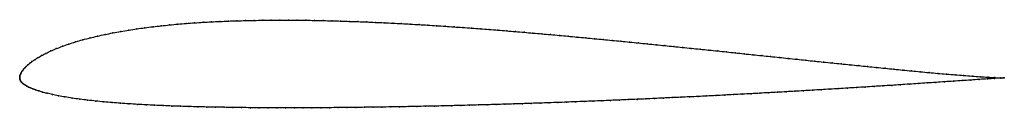
# Model space of a CAD drawing. Units: metres. Extents: x 0 to 1, y -0.03 to 0.06.
import ezdxf

# ---------------------------------------------------------------- set-up
doc = ezdxf.new("R2010")
doc.units = ezdxf.units.M

msp = doc.modelspace()

# ---------------------------------------------------------------- linework, layer by layer
at = {"color": 1}
msp.add_open_spline([(1, 0), (0.9989, 0), (0.9928, 0.0002), (0.9834, 0.0007), (0.9755, 0.0012), (0.9673, 0.0018), (0.9588, 0.0024), (0.9501, 0.0031), (0.9413, 0.0038), (0.9324, 0.0046), (0.9236, 0.0054), (0.9147, 0.0062), (0.9058, 0.0071), (0.8969, 0.0079), (0.8879, 0.0088), (0.879, 0.0097), (0.8701, 0.0106), (0.8611, 0.0115), (0.8522, 0.0124), (0.8432, 0.0133), (0.8342, 0.0142), (0.8253, 0.0152), (0.8163, 0.0161), (0.8074, 0.017), (0.7984, 0.0179), (0.7894, 0.0189), (0.7804, 0.0198), (0.7714, 0.0208), (0.7625, 0.0217), (0.7536, 0.0226), (0.7447, 0.0235), (0.7357, 0.0245), (0.7268, 0.0254), (0.7178, 0.0264), (0.7089, 0.0273), (0.6999, 0.0282), (0.691, 0.0291), (0.682, 0.03), (0.6731, 0.031), (0.6642, 0.0319), (0.6552, 0.0328), (0.6463, 0.0337), (0.6374, 0.0346), (0.6284, 0.0355), (0.6195, 0.0364), (0.6105, 0.0373), (0.6016, 0.0381), (0.5927, 0.039), (0.5838, 0.0398), (0.5749, 0.0407), (0.5659, 0.0415), (0.557, 0.0423), (0.5481, 0.0432), (0.5392, 0.044), (0.5303, 0.0447), (0.5214, 0.0455), (0.5124, 0.0463), (0.5035, 0.047), (0.4946, 0.0478), (0.4857, 0.0485), (0.4767, 0.0492), (0.4678, 0.0499), (0.4589, 0.0506), (0.45, 0.0512), (0.4411, 0.0518), (0.4322, 0.0524), (0.4233, 0.053), (0.4144, 0.0536), (0.4056, 0.0541), (0.3967, 0.0546), (0.3878, 0.0551), (0.379, 0.0556), (0.3701, 0.056), (0.3613, 0.0564), (0.3524, 0.0568), (0.3435, 0.0571), (0.3347, 0.0574), (0.3258, 0.0577), (0.3171, 0.058), (0.3082, 0.0582), (0.2994, 0.0584), (0.2906, 0.0585), (0.2818, 0.0586), (0.273, 0.0587), (0.2643, 0.0586), (0.2555, 0.0586), (0.2468, 0.0585), (0.238, 0.0584), (0.2293, 0.0582), (0.2206, 0.058), (0.212, 0.0577), (0.2033, 0.0573), (0.1947, 0.0569), (0.1861, 0.0565), (0.1776, 0.0559), (0.1691, 0.0553), (0.1606, 0.0546), (0.1522, 0.0538), (0.1437, 0.0529), (0.1354, 0.052), (0.1271, 0.0509), (0.1189, 0.0498), (0.1107, 0.0485), (0.1026, 0.0472), (0.0946, 0.0457), (0.0867, 0.0441), (0.079, 0.0424), (0.0714, 0.0406), (0.064, 0.0387), (0.0568, 0.0366), (0.0499, 0.0344), (0.0433, 0.0321), (0.0372, 0.0297), (0.0315, 0.0273), (0.0265, 0.0249), (0.0221, 0.0226), (0.0183, 0.0204), (0.0151, 0.0184), (0.0124, 0.0165), (0.0101, 0.0148), (0.0082, 0.0132), (0.0066, 0.0117), (0.0052, 0.0102), (0.004, 0.0089), (0.003, 0.0076), (0.0022, 0.0064), (0.0015, 0.0052), (0.001, 0.0041), (0.0005, 0.003), (0.0002, 0.002), (0, 0.0011), (0, -0.0004), (0, 0.0004), (0.0001, -0.0011), (0.0004, -0.0019), (0.0008, -0.0029), (0.0015, -0.0039), (0.0023, -0.0048), (0.0033, -0.0057), (0.0044, -0.0066), (0.0057, -0.0075), (0.0073, -0.0083), (0.009, -0.0093), (0.011, -0.0102), (0.0133, -0.0112), (0.0161, -0.0122), (0.0193, -0.0133), (0.0231, -0.0145), (0.0277, -0.0157), (0.0331, -0.0169), (0.0392, -0.0182), (0.046, -0.0194), (0.0533, -0.0206), (0.061, -0.0217), (0.069, -0.0226), (0.0772, -0.0236), (0.0855, -0.0244), (0.0939, -0.0251), (0.1024, -0.0258), (0.111, -0.0264), (0.1196, -0.0269), (0.1283, -0.0274), (0.137, -0.0278), (0.1458, -0.0282), (0.1545, -0.0286), (0.1634, -0.0289), (0.1722, -0.0292), (0.181, -0.0294), (0.1899, -0.0296), (0.1987, -0.0298), (0.2076, -0.0299), (0.2165, -0.0301), (0.2254, -0.0302), (0.2343, -0.0303), (0.2432, -0.0304), (0.2522, -0.0304), (0.2611, -0.0304), (0.2701, -0.0305), (0.279, -0.0305), (0.2879, -0.0305), (0.2968, -0.0304), (0.3057, -0.0304), (0.3146, -0.0303), (0.3235, -0.0302), (0.3324, -0.0302), (0.3413, -0.0301), (0.3501, -0.0299), (0.359, -0.0298), (0.3679, -0.0297), (0.3768, -0.0295), (0.3857, -0.0294), (0.3946, -0.0292), (0.4034, -0.0291), (0.4123, -0.0288), (0.4212, -0.0287), (0.4301, -0.0285), (0.4391, -0.0283), (0.448, -0.028), (0.4569, -0.0278), (0.4659, -0.0275), (0.4748, -0.0273), (0.4838, -0.027), (0.4927, -0.0268), (0.5016, -0.0265), (0.5106, -0.0262), (0.5196, -0.0259), (0.5286, -0.0256), (0.5375, -0.0253), (0.5465, -0.025), (0.5554, -0.0247), (0.5644, -0.0243), (0.5734, -0.024), (0.5823, -0.0236), (0.5913, -0.0233), (0.6002, -0.0229), (0.6091, -0.0225), (0.6181, -0.0221), (0.627, -0.0218), (0.6359, -0.0214), (0.6448, -0.021), (0.6537, -0.0205), (0.6626, -0.0201), (0.6714, -0.0197), (0.6803, -0.0193), (0.6891, -0.0189), (0.698, -0.0184), (0.707, -0.018), (0.716, -0.0175), (0.7249, -0.017), (0.7339, -0.0166), (0.7428, -0.0161), (0.7518, -0.0156), (0.7607, -0.0151), (0.7696, -0.0146), (0.7785, -0.0141), (0.7873, -0.0136), (0.7962, -0.0131), (0.8051, -0.0126), (0.814, -0.012), (0.8229, -0.0115), (0.8319, -0.011), (0.8408, -0.0104), (0.8498, -0.0098), (0.8587, -0.0093), (0.8677, -0.0087), (0.8766, -0.0081), (0.8856, -0.0076), (0.8946, -0.007), (0.9035, -0.0064), (0.9125, -0.0058), (0.9215, -0.0052), (0.9305, -0.0046), (0.9394, -0.004), (0.9484, -0.0034), (0.9572, -0.0028), (0.966, -0.0022), (0.9747, -0.0016), (0.983, -0.0011), (0.9927, -0.0004), (0.999, -0.0001), (1, 0)], degree=3, knots=[0, 0, 0, 0, 0.007692, 0.011538, 0.015385, 0.019231, 0.023077, 0.026923, 0.030769, 0.034615, 0.038462, 0.042308, 0.046154, 0.05, 0.053846, 0.057692, 0.061538, 0.065385, 0.069231, 0.073077, 0.076923, 0.080769, 0.084615, 0.088462, 0.092308, 0.096154, 0.1, 0.103846, 0.107692, 0.111538, 0.115385, 0.119231, 0.123077, 0.126923, 0.130769, 0.134615, 0.138462, 0.142308, 0.146154, 0.15, 0.153846, 0.157692, 0.161538, 0.165385, 0.169231, 0.173077, 0.176923, 0.180769, 0.184615, 0.188462, 0.192308, 0.196154, 0.2, 0.203846, 0.207692, 0.211538, 0.215385, 0.219231, 0.223077, 0.226923, 0.230769, 0.234615, 0.238462, 0.242308, 0.246154, 0.25, 0.253846, 0.257692, 0.261538, 0.265385, 0.269231, 0.273077, 0.276923, 0.280769, 0.284615, 0.288462, 0.292308, 0.296154, 0.3, 0.303846, 0.307692, 0.311538, 0.315385, 0.319231, 0.323077, 0.326923, 0.330769, 0.334615, 0.338462, 0.342308, 0.346154, 0.35, 0.353846, 0.357692, 0.361538, 0.365385, 0.369231, 0.373077, 0.376923, 0.380769, 0.384615, 0.388462, 0.392308, 0.396154, 0.4, 0.403846, 0.407692, 0.411538, 0.415385, 0.419231, 0.423077, 0.426923, 0.430769, 0.434615, 0.438462, 0.442308, 0.446154, 0.45, 0.453846, 0.457692, 0.461538, 0.465385, 0.469231, 0.473077, 0.476923, 0.480769, 0.484615, 0.488462, 0.492308, 0.496154, 0.5, 0.503846, 0.507692, 0.511538, 0.515385, 0.519231, 0.523077, 0.526923, 0.530769, 0.534615, 0.538462, 0.542308, 0.546154, 0.55, 0.553846, 0.557692, 0.561538, 0.565385, 0.569231, 0.573077, 0.576923, 0.580769, 0.584615, 0.588462, 0.592308, 0.596154, 0.6, 0.603846, 0.607692, 0.611538, 0.615385, 0.619231, 0.623077, 0.626923, 0.630769, 0.634615, 0.638462, 0.642308, 0.646154, 0.65, 0.653846, 0.657692, 0.661538, 0.665385, 0.669231, 0.673077, 0.676923, 0.680769, 0.684615, 0.688462, 0.692308, 0.696154, 0.7, 0.703846, 0.707692, 0.711538, 0.715385, 0.719231, 0.723077, 0.726923, 0.730769, 0.734615, 0.738462, 0.742308, 0.746154, 0.75, 0.753846, 0.757692, 0.761538, 0.765385, 0.769231, 0.773077, 0.776923, 0.780769, 0.784615, 0.788462, 0.792308, 0.796154, 0.8, 0.803846, 0.807692, 0.811538, 0.815385, 0.819231, 0.823077, 0.826923, 0.830769, 0.834615, 0.838462, 0.842308, 0.846154, 0.85, 0.853846, 0.857692, 0.861538, 0.865385, 0.869231, 0.873077, 0.876923, 0.880769, 0.884615, 0.888462, 0.892308, 0.896154, 0.9, 0.903846, 0.907692, 0.911538, 0.915385, 0.919231, 0.923077, 0.926923, 0.930769, 0.934615, 0.938462, 0.942308, 0.946154, 0.95, 0.953846, 0.957692, 0.961538, 0.965385, 0.969231, 0.973077, 0.976923, 0.980769, 0.984615, 0.988462, 0.992308, 1, 1, 1, 1], dxfattribs=at)
for p in [(0.1271, 0.0509), (0.1354, 0.052), (0.1437, 0.0529), (0.1522, 0.0538), (0.1606, 0.0546), (0.1691, 0.0553), (0.1776, 0.0559), (0.1862, 0.0565), (0.1947, 0.0569), (0.2033, 0.0573), (0.212, 0.0577), (0.2206, 0.058), (0.2293, 0.0582), (0.238, 0.0584), (0.2468, 0.0585), (0.2555, 0.0586), (0.2643, 0.0586), (0.273, 0.0586), (0.2818, 0.0586), (0.2906, 0.0585), (0.2994, 0.0583), (0.3082, 0.0582), (0.317, 0.058), (0.3258, 0.0577), (0.3347, 0.0574), (0.3435, 0.0571), (0.3524, 0.0568), (0.3613, 0.0564), (0.3701, 0.056), (0.379, 0.0556), (0.3878, 0.0551), (0.3967, 0.0546), (0.4056, 0.0541), (0.4144, 0.0536), (0.4233, 0.053), (0.4322, 0.0524), (0.4411, 0.0518), (0.45, 0.0512), (0.4589, 0.0505), (0.0714, 0.0406), (0.079, 0.0424), (0.0868, 0.0441), (0.0946, 0.0457), (0.1026, 0.0472), (0.1107, 0.0485), (0.1189, 0.0498), (0.4678, 0.0499), (0.4767, 0.0492), (0.4857, 0.0485), (0.4946, 0.0478), (0.5035, 0.047), (0.5124, 0.0463), (0.5213, 0.0455), (0.5303, 0.0447), (0.5392, 0.044), (0.5481, 0.0432), (0.557, 0.0423), (0.5659, 0.0415), (0.5749, 0.0407), (0.0434, 0.0321), (0.0499, 0.0344), (0.0568, 0.0366), (0.064, 0.0386), (0.5838, 0.0398), (0.5927, 0.039), (0.6016, 0.0381), (0.6106, 0.0372), (0.6195, 0.0364), (0.6284, 0.0355), (0.6374, 0.0346), (0.6463, 0.0337), (0.6552, 0.0328), (0.6642, 0.0319), (0.6731, 0.031), (0.682, 0.03), (0.0184, 0.0204), (0.0222, 0.0226), (0.0266, 0.0249), (0.0316, 0.0273), (0.0372, 0.0297), (0.691, 0.0291), (0.6999, 0.0282), (0.7089, 0.0273), (0.7178, 0.0263), (0.7268, 0.0254), (0.7357, 0.0245), (0.7447, 0.0235), (0.7536, 0.0226), (0.7625, 0.0217), (0.7714, 0.0208), (0.0052, 0.0103), (0.0066, 0.0117), (0.0082, 0.0132), (0.0102, 0.0148), (0.0124, 0.0165), (0.0152, 0.0184), (0.7804, 0.0198), (0.7894, 0.0189), (0.7984, 0.0179), (0.8074, 0.017), (0.8163, 0.0161), (0.8253, 0.0152), (0.8342, 0.0142), (0.8432, 0.0133), (0.8521, 0.0124), (0.8611, 0.0115), (0.87, 0.0106), (0, 0), (0, 0), (0.0001, 0.001), (0.0002, 0.002), (0.0005, 0.003), (0.001, 0.0041), (0.0015, 0.0052), (0.0022, 0.0064), (0.0031, 0.0076), (0.004, 0.0089), (0.879, 0.0097), (0.8879, 0.0088), (0.8969, 0.0079), (0.9058, 0.0071), (0.9147, 0.0062), (0.9236, 0.0054), (0.9324, 0.0046), (0.9413, 0.0039), (0.9501, 0.0031), (0.9587, 0.0024), (0.9672, 0.0018), (0.9755, 0.0012), (0.9833, 0.0007), (0.9903, 0.0003), (0.9964, 0.0001), (1, 0), (1, 0), (0.0001, -0.001), (0.0004, -0.002), (0.0008, -0.0029), (0.0015, -0.0039), (0.0023, -0.0048), (0.0033, -0.0057), (0.0044, -0.0066), (0.0058, -0.0075), (0.0073, -0.0083), (0.009, -0.0093), (0.8498, -0.0098), (0.8587, -0.0093), (0.8677, -0.0087), (0.8766, -0.0081), (0.8856, -0.0076), (0.8946, -0.007), (0.9035, -0.0064), (0.9125, -0.0058), (0.9215, -0.0052), (0.9305, -0.0046), (0.9394, -0.004), (0.9483, -0.0034), (0.9572, -0.0028), (0.966, -0.0022), (0.9746, -0.0016), (0.9828, -0.0011), (0.9901, -0.0006), (0.9964, -0.0002), (0.0111, -0.0102), (0.0134, -0.0112), (0.0162, -0.0122), (0.0194, -0.0133), (0.0233, -0.0145), (0.0278, -0.0157), (0.0332, -0.0169), (0.0393, -0.0182), (0.046, -0.0194), (0.6714, -0.0197), (0.6803, -0.0193), (0.6891, -0.0189), (0.698, -0.0184), (0.707, -0.018), (0.716, -0.0175), (0.7249, -0.017), (0.7339, -0.0166), (0.7428, -0.0161), (0.7518, -0.0156), (0.7607, -0.0151), (0.7696, -0.0146), (0.7785, -0.0141), (0.7873, -0.0136), (0.7962, -0.0131), (0.8051, -0.0126), (0.814, -0.012), (0.8229, -0.0115), (0.8319, -0.0109), (0.8408, -0.0104), (0.0533, -0.0206), (0.061, -0.0216), (0.069, -0.0226), (0.0772, -0.0235), (0.0855, -0.0244), (0.0939, -0.0251), (0.1024, -0.0258), (0.111, -0.0264), (0.1196, -0.0269), (0.1283, -0.0274), (0.137, -0.0278), (0.1458, -0.0282), (0.1545, -0.0286), (0.1634, -0.0289), (0.1722, -0.0291), (0.181, -0.0294), (0.1899, -0.0296), (0.1987, -0.0298), (0.2076, -0.0299), (0.3501, -0.0299), (0.359, -0.0298), (0.3679, -0.0297), (0.3768, -0.0295), (0.3857, -0.0294), (0.3946, -0.0292), (0.4034, -0.029), (0.4123, -0.0289), (0.4212, -0.0287), (0.4301, -0.0285), (0.439, -0.0283), (0.448, -0.028), (0.4569, -0.0278), (0.4659, -0.0275), (0.4748, -0.0273), (0.4838, -0.027), (0.4927, -0.0268), (0.5017, -0.0265), (0.5106, -0.0262), (0.5196, -0.0259), (0.5286, -0.0256), (0.5375, -0.0253), (0.5465, -0.025), (0.5554, -0.0247), (0.5644, -0.0243), (0.5734, -0.024), (0.5823, -0.0236), (0.5913, -0.0233), (0.6002, -0.0229), (0.6091, -0.0225), (0.6181, -0.0221), (0.627, -0.0218), (0.6359, -0.0214), (0.6448, -0.021), (0.6537, -0.0205), (0.6626, -0.0201), (0.2165, -0.0301), (0.2254, -0.0302), (0.2343, -0.0303), (0.2432, -0.0304), (0.2522, -0.0304), (0.2611, -0.0304), (0.2701, -0.0305), (0.279, -0.0305), (0.2879, -0.0305), (0.2968, -0.0304), (0.3057, -0.0304), (0.3146, -0.0303), (0.3235, -0.0302), (0.3324, -0.0301), (0.3413, -0.0301)]:
    msp.add_point(p)

doc.saveas('drawing.dxf')
